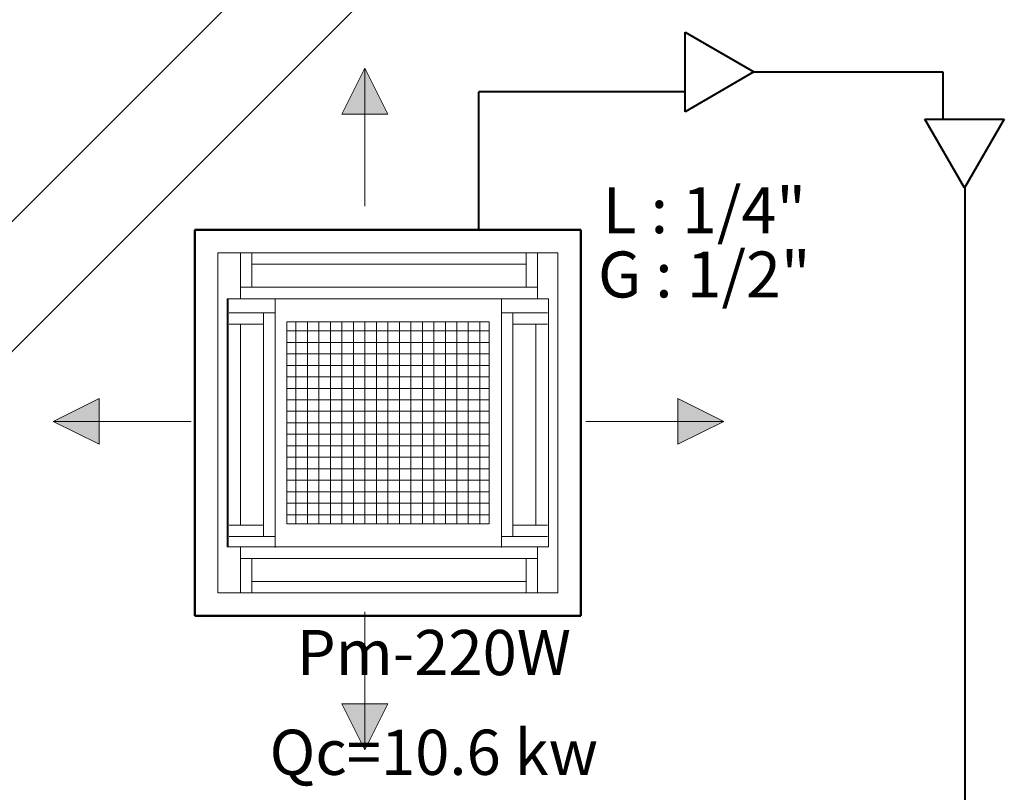
# Model space of a CAD drawing. Units: millimetres. Extents: x 778 to 29253, y -5018 to -967.
# Drawn here: x 7565 to 7780, y -1852 to -1684 of the extents above; entities that cross this region are included whole.
import ezdxf
from ezdxf.enums import TextEntityAlignment as Align

# ---------------------------------------------------------------- set-up
doc = ezdxf.new("R2010")
doc.units = ezdxf.units.MM
for name, color, linetype, lineweight in [('Bakır boru bağlantısı', 135, 'Continuous', 40), ('Bakır boru yazı', 7, 'Continuous', 5), ('Cihaz', 5, 'Continuous', 50), ('Cihaz ince', 7, 'Continuous', 5), ('Cihaz yazı', 7, 'Continuous', 5), ('Kanal yazı', 7, 'Continuous', 5), ('Menfez', 70, 'Continuous', 5)]:
    doc.layers.add(name, color=color, linetype=linetype, lineweight=lineweight)
doc.layers.add('mimari', color=7, linetype='Continuous')
doc.styles.add('ersin', font='TIMES.TTF', dxfattribs={"height": 5})

msp = doc.modelspace()

# ---------------------------------------------------------------- hatches: boundary and pattern name
at = {"layer": 'Kanal yazı'}
h = msp.add_hatch(color=256, dxfattribs=at)
h.paths.add_polyline_path([(7640.56, -1694.16), (7645.56, -1704.16), (7640.56, -1704.16)])
h.paths.add_polyline_path([(7640.56, -1694.16), (7640.56, -1704.16), (7635.56, -1704.16)])
h = msp.add_hatch(color=256, dxfattribs=at)
h.paths.add_polyline_path([(7572.79, -1770.98), (7582.79, -1775.98), (7582.79, -1770.98)])
h.paths.add_polyline_path([(7572.79, -1770.98), (7582.79, -1770.98), (7582.79, -1765.98)])
h = msp.add_hatch(color=256, dxfattribs=at)
h.paths.add_polyline_path([(7718.68, -1770.98), (7708.68, -1775.98), (7708.68, -1770.98)])
h.paths.add_polyline_path([(7718.68, -1770.98), (7708.68, -1770.98), (7708.68, -1765.98)])
h = msp.add_hatch(color=256, dxfattribs=at)
h.paths.add_polyline_path([(7640.56, -1842.45), (7645.56, -1832.45), (7640.56, -1832.45)])
h.paths.add_polyline_path([(7640.56, -1842.45), (7640.56, -1832.45), (7635.56, -1832.45)])

# ---------------------------------------------------------------- linework, layer by layer
at = {"layer": 'Bakır boru bağlantısı'}
for p, q in [((7710.23, -1703.63), (7710.23, -1686.3)), ((7710.23, -1686.3), (7725.23, -1694.96)), ((7725.23, -1694.96), (7710.23, -1703.63)), ((7725.23, -1694.96), (7766.3, -1694.96)), ((7766.3, -1694.96), (7766.3, -1705.21)), ((7710.23, -1699.3), (7665.34, -1699.3)), ((7665.34, -1729.3), (7665.34, -1699.3)), ((7771.03, -1720.21), (7762.37, -1705.21)), ((7762.37, -1705.21), (7779.69, -1705.21)), ((7779.69, -1705.21), (7771.03, -1720.21)), ((7771.12, -1720.05), (7771.12, -2109.96))]:
    msp.add_line(p, q, dxfattribs=at)
at = {"layer": 'Cihaz'}
for p, q in [((7603.58, -1729.3), (7687.58, -1729.3)), ((7603.58, -1813.3), (7603.58, -1729.3)), ((7687.58, -1729.3), (7687.58, -1813.3)), ((7687.58, -1813.3), (7603.58, -1813.3))]:
    msp.add_line(p, q, dxfattribs=at)
at = {"layer": 'Cihaz ince'}
for p, q in [((7608.58, -1734.3), (7682.58, -1734.3)), ((7608.58, -1808.3), (7608.58, -1734.3)), ((7613.48, -1734.3), (7613.48, -1744.3)), ((7615.98, -1734.3), (7615.98, -1741.8)), ((7675.66, -1734.3), (7675.66, -1741.8)), ((7678.16, -1734.3), (7678.16, -1744.3)), ((7682.58, -1734.3), (7682.58, -1808.3)), ((7675.66, -1736.8), (7615.98, -1736.8)), ((7678.16, -1741.8), (7613.48, -1741.8)), ((7610.64, -1744.3), (7680.51, -1744.3)), ((7610.64, -1798.3), (7610.64, -1744.3)), ((7610.8, -1744.3), (7610.8, -1798.3)), ((7621.04, -1744.3), (7621.04, -1798.41)), ((7670.27, -1744.3), (7670.27, -1798.41)), ((7680.51, -1744.3), (7680.51, -1798.3)), ((7611.04, -1747.37), (7621.04, -1747.37)), ((7618.54, -1796.06), (7618.54, -1747.37)), ((7680.27, -1747.37), (7670.27, -1747.37)), ((7672.77, -1796.06), (7672.77, -1747.37)), ((7611.04, -1749.87), (7618.54, -1749.87)), ((7613.54, -1793.56), (7613.54, -1749.87)), ((7623.58, -1749.3), (7667.58, -1749.3)), ((7623.58, -1793.3), (7623.58, -1749.3)), ((7667.58, -1749.3), (7667.58, -1793.3)), ((7680.27, -1749.87), (7672.77, -1749.87)), ((7677.77, -1793.56), (7677.77, -1749.87)), ((7611.04, -1793.56), (7618.54, -1793.56)), ((7667.58, -1793.3), (7623.58, -1793.3)), ((7680.27, -1793.56), (7672.77, -1793.56)), ((7611.04, -1796.06), (7621.04, -1796.06)), ((7680.27, -1796.06), (7670.27, -1796.06)), ((7680.51, -1798.3), (7610.64, -1798.3)), ((7613.48, -1808.3), (7613.48, -1798.37)), ((7678.16, -1808.33), (7678.16, -1798.33)), ((7678.16, -1800.83), (7613.48, -1800.83)), ((7615.98, -1808.3), (7615.98, -1800.87)), ((7675.66, -1808.33), (7675.66, -1800.83)), ((7675.66, -1805.83), (7615.98, -1805.83)), ((7682.58, -1808.3), (7608.58, -1808.3))]:
    msp.add_line(p, q, dxfattribs=at)
at = {"layer": 'Kanal yazı'}
for p, q in [((7640.56, -1694.16), (7640.56, -1724.16)), ((7572.79, -1770.98), (7602.79, -1770.98)), ((7718.68, -1770.98), (7688.68, -1770.98)), ((7640.56, -1842.45), (7640.56, -1812.45))]:
    msp.add_line(p, q, dxfattribs=at)
for points in [[(7645.56, -1704.16), (7640.56, -1694.16), (7635.56, -1704.16), (7645.56, -1704.16)], [(7582.79, -1775.98), (7572.79, -1770.98), (7582.79, -1765.98), (7582.79, -1775.98)], [(7708.68, -1775.98), (7718.68, -1770.98), (7708.68, -1765.98), (7708.68, -1775.98)], [(7645.56, -1832.45), (7640.56, -1842.45), (7635.56, -1832.45), (7645.56, -1832.45)]]:
    msp.add_lwpolyline(points, dxfattribs=at)
at = {"layer": 'Menfez'}
for p, q in [((7625.58, -1793.3), (7625.58, -1749.3)), ((7628.08, -1793.3), (7628.08, -1749.3)), ((7630.58, -1793.3), (7630.58, -1749.3)), ((7633.08, -1793.3), (7633.08, -1749.3)), ((7635.58, -1793.3), (7635.58, -1749.3)), ((7638.08, -1793.3), (7638.08, -1749.3)), ((7640.58, -1793.3), (7640.58, -1749.3)), ((7643.08, -1793.3), (7643.08, -1749.3)), ((7645.58, -1793.3), (7645.58, -1749.3)), ((7648.08, -1793.3), (7648.08, -1749.3)), ((7650.58, -1793.3), (7650.58, -1749.3)), ((7653.08, -1793.3), (7653.08, -1749.3)), ((7655.58, -1793.3), (7655.58, -1749.3)), ((7658.08, -1793.3), (7658.08, -1749.3)), ((7660.58, -1793.3), (7660.58, -1749.3)), ((7663.08, -1793.3), (7663.08, -1749.3)), ((7665.58, -1793.3), (7665.58, -1749.3)), ((7667.58, -1751.3), (7623.58, -1751.3)), ((7667.58, -1753.8), (7623.58, -1753.8)), ((7667.58, -1756.3), (7623.58, -1756.3)), ((7667.58, -1758.8), (7623.58, -1758.8)), ((7667.58, -1761.3), (7623.58, -1761.3)), ((7667.58, -1763.8), (7623.58, -1763.8)), ((7667.58, -1766.3), (7623.58, -1766.3)), ((7667.58, -1768.8), (7623.58, -1768.8)), ((7667.58, -1771.3), (7623.58, -1771.3)), ((7667.58, -1773.8), (7623.58, -1773.8)), ((7667.58, -1776.3), (7623.58, -1776.3)), ((7667.58, -1778.8), (7623.58, -1778.8)), ((7667.58, -1781.3), (7623.58, -1781.3)), ((7667.58, -1783.8), (7623.58, -1783.8)), ((7667.58, -1786.3), (7623.58, -1786.3)), ((7667.58, -1788.8), (7623.58, -1788.8)), ((7667.58, -1791.3), (7623.58, -1791.3))]:
    msp.add_line(p, q, dxfattribs=at)
at = {"layer": 'mimari', "color": 0}
for p, q in [((7352.07, -1967.54), (7663.19, -1656.41)), ((7634.91, -1656.41), (7352.07, -1939.26))]:
    msp.add_line(p, q, dxfattribs=at)

# ---------------------------------------------------------------- texts
at = {"layer": 'Bakır boru yazı', "style": 'ersin'}
for s, p in [('L : 1/4"', (7714.41, -1725.05)), ('G : 1/2"', (7714.41, -1739.03))]:
    msp.add_text(s, height=10, dxfattribs=at).set_placement(p, align=Align.MIDDLE_CENTER)
at = {"layer": 'Cihaz yazı', "ltscale": 50, "style": 'ersin'}
for s, p in [('Pm-220W', (7655.57, -1821.28)), ('Qc=10.6 kw', (7655.57, -1842.98))]:
    msp.add_text(s, height=9.831, dxfattribs=at).set_placement(p, align=Align.MIDDLE_CENTER)

doc.saveas('drawing.dxf')
